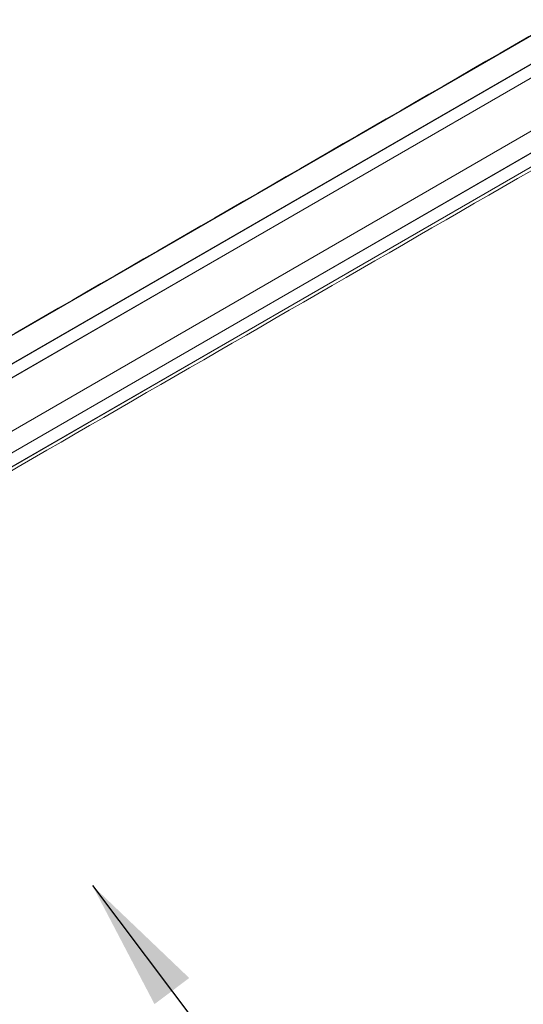
# Model space of a CAD drawing. Units: millimetres. Extents: x -17561 to -10136, y 76 to 5326.
# Drawn here: x -15554 to -15268, y 1313 to 1871 of the extents above; entities that cross this region are included whole.
import ezdxf

# ---------------------------------------------------------------- set-up
doc = ezdxf.new("R2010")
doc.units = ezdxf.units.MM
doc.layers.get('0').update_dxf_attribs({"lineweight": 15})
doc.layers.add('INDICACIONES', color=7, linetype='Continuous', lineweight=0)
doc.dimstyles.new('SLDDIMSTYLE2', dxfattribs={"dimtxt": 75, "dimasz": 75, "dimexe": 0, "dimexo": 0.0625, "dimgap": 18.75, "dimtad": 0, "dimtih": 1, "dimtoh": 1, "dimdec": 0, "dimzin": 0, "dimdsep": 46, "dimtxsty": 'Standard', "dimsah": 1, "dimcen": 0.09, "dimadec": 0, "dimazin": 0, "dimtfac": 1, "dimtdec": 0, "dimtofl": 0, "dimtmove": 0, "dimatfit": 3, "dimfxl": 0, "dimtolj": 1, "dimtzin": 0, "dimarcsym": 0})

msp = doc.modelspace()

# ---------------------------------------------------------------- linework, layer by layer
at = {"color": 7, "linetype": 'Continuous', "lineweight": 15}
for p, q in [((-16534.282, 1128.93), (-14462.459, 2324.967)), ((-16514.238, 1124.477), (-14442.432, 2320.505)), ((-14442.344, 2320.499), (-16514.166, 1124.461)), ((-14435.67, 2316.646), (-16507.493, 1120.609)), ((-16507.405, 1120.513), (-14435.582, 2316.551)), ((-16487.378, 1101.853), (-14415.555, 2297.89)), ((-16482.845, 1092.173), (-14411.022, 2288.21)), ((-14410.995, 2288.093), (-16482.818, 1092.055)), ((-16482.845, 1084.262), (-14411.022, 2280.3)), ((-14410.995, 2280.387), (-16482.818, 1084.349))]:
    msp.add_line(p, q, dxfattribs=at)
for points in [[(-14464.133, 2324.335), (-16535.956, 1128.297)], [(-16485.704, 1080.449), (-14413.881, 2276.486)]]:
    msp.add_open_spline(points, degree=1, dxfattribs=at)

# ---------------------------------------------------------------- leaders
at = {"layer": 'INDICACIONES'}
msp.add_leader([(-15512.963, 1380.17), (-15051.593, 767.523)], dimstyle='SLDDIMSTYLE2', dxfattribs=at)

doc.saveas('drawing.dxf')
